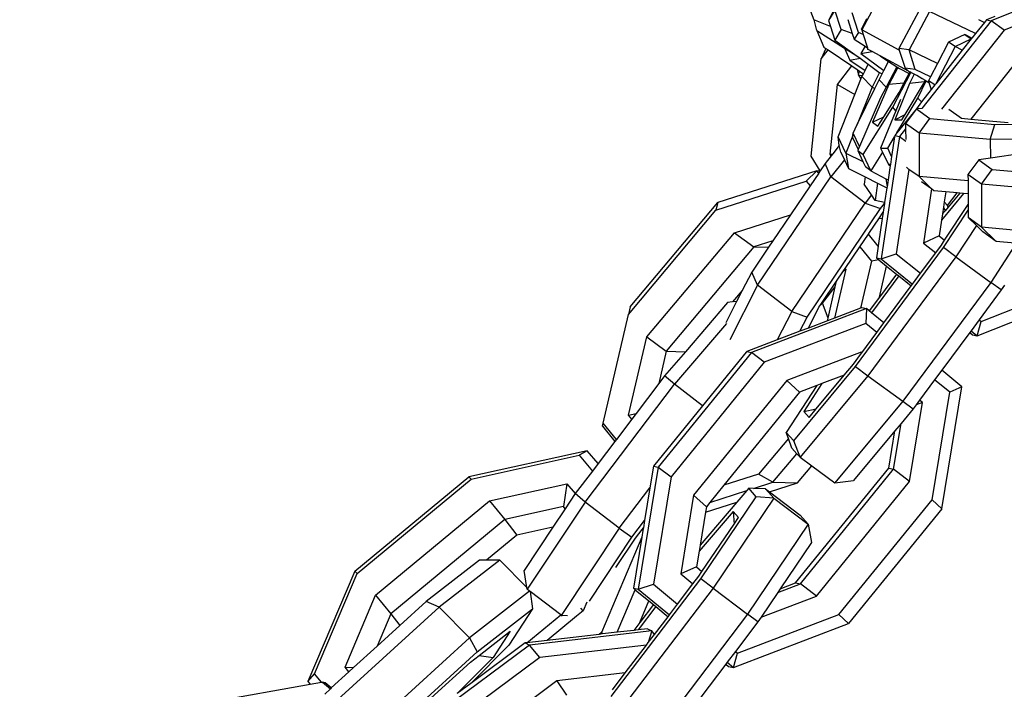
# Model space of a CAD drawing. Units: millimetres. Extents: x -500 to 3626, y 142 to 2218.
# Drawn here: x 2639 to 2646, y 380 to 385 of the extents above; entities that cross this region are included whole.
import ezdxf

# ---------------------------------------------------------------- set-up
doc = ezdxf.new("R2010")
doc.units = ezdxf.units.MM
doc.header["$MEASUREMENT"] = 0
doc.layers.add('VP-DIM', color=7, linetype='Continuous')
doc.layers.add('VP-EQ', color=7, linetype='Continuous', true_color=0x8a3492)
doc.styles.get("Standard").update_dxf_attribs({"font": 'arial.ttf'})
doc.dimstyles.get("Standard").update_dxf_attribs({"dimtxt": 14, "dimasz": 20, "dimexe": 20, "dimexo": 50, "dimgap": 20, "dimtad": 0, "dimdec": 0, "dimzin": 0, "dimdsep": 46, "dimtxsty": 'Standard', "dimcen": -0.09, "dimadec": 0, "dimazin": 0, "dimtfac": 1, "dimtdec": 4, "dimtofl": 0, "dimtmove": 0, "dimatfit": 3, "dimfxl": 70, "dimfxlon": 1, "dimtolj": 1, "dimtzin": 0, "dimarcsym": 0})

# ---------------------------------------------------------------- blocks, each defined once
blk = doc.blocks.new('242213-008_')
at = {"color": 0}
for p, q in [((2646.8277, 384.9852), (2646.0357, 384.6709)), ((2645.2805, 384.8723), (2645.1409, 384.6068)), ((2646.8164, 384.8801), (2646.1255, 384.6059)), ((2644.7847, 384.7374), (2644.808, 384.676)), ((2644.9548, 384.7443), (2644.9102, 384.6724)), ((2644.9457, 384.7401), (2644.9102, 384.6724)), ((2644.9982, 384.6089), (2644.9548, 384.7443)), ((2645.1176, 384.5886), (2645.0743, 384.7241)), ((2645.1739, 384.6828), (2645.1377, 384.614)), ((2645.5339, 384.7365), (2645.3969, 384.4777)), ((2645.6075, 384.735), (2645.4672, 384.4699)), ((2645.9268, 384.5812), (2645.6075, 384.735)), ((2646.0601, 384.6998), (2646.0026, 384.677)), ((2644.9234, 384.631), (2644.808, 384.676)), ((2644.808, 384.676), (2644.8248, 384.612)), ((2644.9102, 384.6724), (2644.9234, 384.631)), ((2644.9234, 384.631), (2644.9536, 384.537)), ((2645.0437, 384.6791), (2645.0749, 384.5815)), ((2646.0357, 384.6709), (2645.5551, 384.0639)), ((2645.9884, 384.6591), (2645.9268, 384.5812)), ((2645.9478, 384.6786), (2645.9884, 384.6591)), ((2646.0026, 384.677), (2645.9884, 384.6591)), ((2646.0026, 384.677), (2646.0357, 384.6709)), ((2646.1255, 384.6059), (2646.0357, 384.6709)), ((2644.8248, 384.612), (2644.8288, 384.6025)), ((2644.8288, 384.6025), (2645.021, 384.4814)), ((2644.8288, 384.6025), (2644.8778, 384.4884)), ((2644.9982, 384.6089), (2644.9536, 384.537)), ((2645.0749, 384.5815), (2644.9982, 384.6089)), ((2645.0749, 384.5815), (2645.0871, 384.5435)), ((2645.1176, 384.5886), (2645.0871, 384.5435)), ((2645.15, 384.5751), (2645.1176, 384.5886)), ((2645.1409, 384.6068), (2645.1377, 384.614)), ((2645.3999, 384.4679), (2645.1409, 384.6068)), ((2645.1409, 384.6068), (2645.15, 384.5751)), ((2645.15, 384.5751), (2645.1791, 384.4838)), ((2646.1255, 384.6059), (2645.6924, 384.0589)), ((2645.8529, 384.5748), (2645.7393, 384.5213)), ((2645.8529, 384.5748), (2645.8975, 384.5443)), ((2645.9019, 384.5498), (2645.8529, 384.5748)), ((2645.9019, 384.5498), (2645.8975, 384.5443)), ((2645.9268, 384.5812), (2645.9019, 384.5498)), ((2644.8913, 384.4792), (2644.8601, 384.4058)), ((2644.8778, 384.4884), (2644.8913, 384.4792)), ((2644.8913, 384.4792), (2644.9074, 384.4683)), ((2644.9536, 384.537), (2645.093, 384.436)), ((2645.021, 384.4814), (2645.0571, 384.3971)), ((2645.021, 384.4814), (2645.093, 384.436)), ((2645.0871, 384.5435), (2645.1641, 384.4935)), ((2645.1641, 384.4935), (2645.1327, 384.443)), ((2645.1641, 384.4935), (2645.1791, 384.4838)), ((2645.1791, 384.4838), (2645.1808, 384.4783)), ((2645.184, 384.4711), (2645.1808, 384.4783)), ((2645.7861, 384.4918), (2645.6516, 384.2336)), ((2645.7393, 384.5213), (2645.6633, 384.3755)), ((2645.7861, 384.4918), (2645.7393, 384.5213)), ((2645.7861, 384.4918), (2645.8975, 384.5443)), ((2645.8353, 384.4657), (2645.7861, 384.4918)), ((2645.8975, 384.5443), (2645.8353, 384.4657)), ((2646.2826, 384.4801), (2645.8943, 383.9896)), ((2644.8601, 384.4058), (2644.9074, 384.4683)), ((2644.9074, 384.4683), (2645.0708, 384.3579)), ((2645.0571, 384.3971), (2645.1284, 384.4104)), ((2645.093, 384.436), (2645.1284, 384.4104)), ((2645.1284, 384.4104), (2645.1851, 384.3693)), ((2645.1327, 384.443), (2645.2112, 384.4566)), ((2645.1327, 384.443), (2645.2933, 384.3266)), ((2645.2112, 384.4566), (2645.184, 384.4711)), ((2645.2671, 384.4266), (2645.2112, 384.4566)), ((2645.2671, 384.4266), (2645.3252, 384.3889)), ((2645.4636, 384.3212), (2645.2671, 384.4266)), ((2645.4672, 384.4699), (2645.3969, 384.4777)), ((2645.3969, 384.4777), (2645.3999, 384.4679)), ((2645.3999, 384.4679), (2645.4394, 384.3419)), ((2645.5097, 384.3341), (2645.4672, 384.4699)), ((2645.6633, 384.3755), (2645.4672, 384.4699)), ((2645.8353, 384.4657), (2645.6516, 384.2336)), ((2644.7893, 383.7339), (2644.8601, 384.4058)), ((2644.9727, 384.2281), (2645.0708, 384.3579)), ((2645.0571, 384.3971), (2645.1628, 384.3257)), ((2645.0708, 384.3579), (2645.1081, 384.3326)), ((2645.1628, 384.3257), (2645.1851, 384.3693)), ((2645.1851, 384.3693), (2645.2592, 384.3157)), ((2645.2933, 384.3266), (2645.3252, 384.3889)), ((2645.3829, 384.3514), (2645.3088, 384.2104)), ((2645.3252, 384.3889), (2645.3829, 384.3514)), ((2645.39, 384.3468), (2645.3279, 384.2288)), ((2645.3829, 384.3514), (2645.39, 384.3468)), ((2645.39, 384.3468), (2645.4015, 384.3393)), ((2645.6633, 384.3755), (2645.6152, 384.2833)), ((2645.1081, 384.3326), (2645.1181, 384.2935)), ((2645.1081, 384.3326), (2645.1237, 384.3221)), ((2645.1181, 384.2935), (2645.1237, 384.3221)), ((2645.1181, 384.2935), (2645.1452, 384.2911)), ((2645.1181, 384.2935), (2645.1347, 384.2667)), ((2645.1237, 384.3221), (2645.1514, 384.3033)), ((2645.1347, 384.2667), (2645.1414, 384.2837)), ((2645.1414, 384.2837), (2645.1452, 384.2911)), ((2645.212, 384.2119), (2645.1414, 384.2837)), ((2645.1452, 384.2911), (2645.1514, 384.3033)), ((2645.1514, 384.3033), (2645.1628, 384.3257)), ((2645.2639, 384.3132), (2645.212, 384.2119)), ((2645.2592, 384.3157), (2645.2639, 384.3132)), ((2645.2604, 384.2625), (2645.2816, 384.3039)), ((2645.2639, 384.3132), (2645.2816, 384.3039)), ((2645.2816, 384.3039), (2645.2933, 384.3266)), ((2645.3546, 384.0723), (2645.4806, 384.3121)), ((2645.4015, 384.3393), (2645.4672, 384.3048)), ((2645.4321, 384.2379), (2645.4672, 384.3048)), ((2645.5097, 384.3341), (2645.4394, 384.3419)), ((2645.4394, 384.3419), (2645.4636, 384.3212)), ((2645.4636, 384.3212), (2645.4732, 384.3161)), ((2645.4672, 384.3048), (2645.4732, 384.3161)), ((2645.5036, 384.2998), (2645.4711, 384.2352)), ((2645.4806, 384.3121), (2645.4732, 384.3161)), ((2645.4973, 384.3032), (2645.4806, 384.3121)), ((2645.5036, 384.2998), (2645.4973, 384.3032)), ((2645.52, 384.291), (2645.5036, 384.2998)), ((2645.5036, 384.2998), (2645.5201, 384.2937)), ((2645.6152, 384.2833), (2645.5097, 384.3341)), ((2645.5201, 384.2937), (2645.52, 384.291)), ((2645.5584, 384.2708), (2645.52, 384.291)), ((2645.5201, 384.2937), (2645.5584, 384.2708)), ((2645.6152, 384.2833), (2645.6006, 384.2552)), ((2644.9219, 383.746), (2644.9727, 384.2281)), ((2644.9727, 384.2281), (2645.0921, 384.1594)), ((2645.0921, 384.1594), (2645.1347, 384.2667)), ((2645.212, 384.2119), (2645.1091, 383.9518)), ((2645.212, 384.2119), (2645.231, 384.2023)), ((2645.3279, 384.2288), (2645.2151, 383.9681)), ((2645.231, 384.2023), (2645.2604, 384.2625)), ((2645.3088, 384.2104), (2645.2604, 384.2625)), ((2645.3088, 384.2104), (2645.2699, 384.1364)), ((2645.4321, 384.2379), (2645.3279, 384.2288)), ((2645.4711, 384.2352), (2645.3689, 383.9851)), ((2645.399, 384.175), (2645.4321, 384.2379)), ((2645.4406, 384.0218), (2645.5674, 384.2342)), ((2645.5746, 384.2484), (2645.4711, 384.2352)), ((2645.5272, 384.1357), (2645.5866, 384.2539)), ((2645.5584, 384.2708), (2645.5795, 384.2582)), ((2645.5674, 384.2342), (2645.5746, 384.2484)), ((2645.5746, 384.2484), (2645.5795, 384.2582)), ((2645.5795, 384.2582), (2645.5866, 384.2539)), ((2645.5866, 384.2539), (2645.6045, 384.2433)), ((2645.6461, 384.2267), (2645.6006, 384.2552)), ((2645.6006, 384.2552), (2645.6045, 384.2433)), ((2645.6045, 384.2433), (2645.6203, 384.1941)), ((2645.6461, 384.2267), (2645.6203, 384.1941)), ((2645.6516, 384.2336), (2645.6461, 384.2267)), ((2644.9765, 383.8673), (2645.0921, 384.1594)), ((2645.1091, 383.9518), (2645.231, 384.2023)), ((2645.293, 384.0063), (2645.399, 384.175)), ((2645.6203, 384.1941), (2645.5528, 384.1088)), ((2645.2699, 384.1364), (2645.1246, 383.8009)), ((2645.1491, 383.7454), (2645.3546, 384.0723)), ((2645.3762, 384.0481), (2645.3546, 384.0723)), ((2645.408, 384.126), (2645.3762, 384.0481)), ((2645.3832, 383.8946), (2645.5272, 384.1357)), ((2645.5528, 384.1088), (2645.519, 384.0599)), ((2645.5528, 384.1088), (2645.5272, 384.1357)), ((2645.2151, 383.9681), (2645.293, 384.0063)), ((2645.2516, 383.9405), (2645.293, 384.0063)), ((2645.3762, 384.0481), (2645.2699, 383.7883)), ((2645.3689, 383.9851), (2645.4406, 384.0218)), ((2645.519, 384.0599), (2645.3832, 383.8946)), ((2645.4184, 383.9845), (2645.4406, 384.0218)), ((2645.519, 384.0599), (2645.4436, 383.9594)), ((2645.5551, 384.0639), (2645.519, 384.0599)), ((2645.519, 384.0599), (2645.6114, 383.9929)), ((2645.7422, 384.0595), (2645.8309, 383.9952)), ((2645.0805, 383.8931), (2645.1091, 383.9518)), ((2645.2151, 383.9681), (2645.2516, 383.9405)), ((2645.3689, 383.9851), (2645.4184, 383.9845)), ((2645.5361, 383.8924), (2645.4436, 383.9594)), ((2645.4436, 383.9594), (2645.4438, 383.9233)), ((2645.5361, 383.8924), (2645.6114, 383.9929)), ((2645.6114, 383.9929), (2646.0608, 383.9528)), ((2645.8309, 383.9952), (2645.8943, 383.9896)), ((2645.8943, 383.9896), (2646.0215, 383.9782)), ((2646.0215, 383.9782), (2646.1533, 383.9664)), ((2646.0293, 383.8483), (2646.0608, 383.9528)), ((2646.0608, 383.9528), (2646.4087, 383.9565)), ((2645.0311, 383.7548), (2644.9765, 383.8673)), ((2644.9849, 383.808), (2644.9765, 383.8673)), ((2645.0791, 383.8761), (2645.0311, 383.7548)), ((2645.0777, 383.8588), (2645.0791, 383.8761)), ((2645.0791, 383.8761), (2645.0805, 383.8931)), ((2645.1246, 383.8009), (2645.0805, 383.8931)), ((2645.4012, 383.8694), (2645.2742, 383.0229)), ((2645.3194, 383.7877), (2645.3668, 383.8672)), ((2645.3668, 383.8672), (2645.3465, 383.732)), ((2645.3681, 383.8755), (2645.3668, 383.8672)), ((2645.3832, 383.8946), (2645.3681, 383.8755)), ((2645.3681, 383.8755), (2645.4012, 383.8694)), ((2645.4438, 383.9233), (2645.4012, 383.8694)), ((2645.4012, 383.8694), (2645.4448, 383.8378)), ((2645.4438, 383.9233), (2645.4441, 383.8483)), ((2645.5361, 383.8924), (2645.5374, 383.593)), ((2646.0293, 383.8483), (2645.5361, 383.8924)), ((2644.9849, 383.808), (2644.9395, 383.7498)), ((2644.9948, 383.7604), (2644.9849, 383.808)), ((2645.0777, 383.8588), (2645.1155, 383.7798)), ((2645.1246, 383.8009), (2645.1155, 383.7798)), ((2646.4305, 383.8525), (2646.0293, 383.8483)), ((2646.0293, 383.8483), (2646.0298, 383.7198)), ((2644.8522, 383.6312), (2644.7893, 383.7339)), ((2644.9285, 383.7357), (2644.8864, 383.6818)), ((2644.9219, 383.746), (2644.9395, 383.7498)), ((2644.9285, 383.7357), (2644.9219, 383.746)), ((2644.9395, 383.7498), (2644.9285, 383.7357)), ((2644.9948, 383.7604), (2645.0199, 383.7086)), ((2645.0311, 383.7548), (2645.1487, 383.6954)), ((2645.0311, 383.7548), (2645.0493, 383.6479)), ((2645.1155, 383.7798), (2645.1126, 383.773)), ((2645.1126, 383.773), (2645.1491, 383.7454)), ((2645.1126, 383.773), (2645.1487, 383.6954)), ((2645.2021, 383.6316), (2645.1491, 383.7454)), ((2645.2833, 383.7608), (2645.2021, 383.6316)), ((2645.2699, 383.7883), (2645.3194, 383.7877)), ((2645.2699, 383.7883), (2645.2833, 383.7608)), ((2645.2833, 383.7608), (2645.3249, 383.6753)), ((2645.3465, 383.732), (2645.3194, 383.7877)), ((2645.3465, 383.732), (2645.338, 383.6752)), ((2646.2492, 383.7522), (2646.0298, 383.7198)), ((2644.8864, 383.6818), (2644.8522, 383.6312)), ((2644.9274, 383.59), (2644.8864, 383.6818)), ((2645.0199, 383.7086), (2644.9274, 383.59)), ((2645.0199, 383.7086), (2645.0493, 383.6479)), ((2645.1487, 383.6954), (2645.1656, 383.6592)), ((2645.3371, 383.6692), (2645.322, 383.5686)), ((2645.3249, 383.6753), (2645.3371, 383.6692)), ((2645.338, 383.6752), (2645.3249, 383.6753)), ((2645.338, 383.6752), (2645.3371, 383.6692)), ((2645.9502, 383.7081), (2645.8748, 383.6075)), ((2646.0298, 383.7198), (2645.9502, 383.7081)), ((2645.9502, 383.7081), (2646.0426, 383.641)), ((2644.8302, 383.6318), (2644.1445, 383.4125)), ((2644.8302, 383.6318), (2644.7568, 383.5598)), ((2644.8424, 383.6167), (2644.7825, 383.5282)), ((2644.8424, 383.6167), (2644.8302, 383.6318)), ((2644.8302, 383.6318), (2644.8522, 383.6312)), ((2644.8522, 383.6312), (2644.8424, 383.6167)), ((2645.0493, 383.6479), (2645.1647, 383.5897)), ((2645.2021, 383.6316), (2645.1656, 383.6592)), ((2645.2021, 383.6316), (2645.3056, 383.5772)), ((2645.4664, 383.6407), (2645.379, 383.0581)), ((2645.4664, 383.6407), (2645.4492, 383.657)), ((2645.5374, 383.593), (2645.4664, 383.6407)), ((2645.9672, 383.5405), (2645.8748, 383.6075)), ((2645.8748, 383.6075), (2645.875, 383.5629)), ((2645.9672, 383.5405), (2646.0426, 383.641)), ((2646.0426, 383.641), (2646.4919, 383.6009)), ((2644.1322, 383.36), (2644.7568, 383.5598)), ((2644.42, 382.8399), (2644.9274, 383.59)), ((2644.7825, 383.5282), (2644.6469, 383.3278)), ((2644.7568, 383.5598), (2644.7825, 383.5282)), ((2645.163, 383.4078), (2644.9274, 383.59)), ((2645.1647, 383.5897), (2645.158, 383.5397)), ((2645.2077, 383.4651), (2645.158, 383.5397)), ((2645.1647, 383.5897), (2645.2501, 383.5465)), ((2645.2501, 383.5465), (2645.234, 383.4255)), ((2645.2501, 383.5465), (2645.3139, 383.5143)), ((2645.3056, 383.5772), (2645.3151, 383.5221)), ((2645.3056, 383.5772), (2645.322, 383.5686)), ((2645.322, 383.5686), (2645.3151, 383.5221)), ((2645.875, 383.5629), (2645.5374, 383.593)), ((2645.6222, 383.5063), (2645.5374, 383.593)), ((2645.6222, 383.5063), (2645.5526, 383.5568)), ((2645.875, 383.5629), (2645.8754, 383.4732)), ((2645.9672, 383.5405), (2645.9686, 383.2411)), ((2646.4604, 383.4964), (2645.9672, 383.5405)), ((2645.2077, 383.4651), (2645.163, 383.4078)), ((2645.234, 383.4255), (2645.2077, 383.4651)), ((2645.3139, 383.5143), (2645.2986, 383.4123)), ((2645.3151, 383.5221), (2645.3139, 383.5143)), ((2645.6222, 383.5063), (2645.5662, 383.1324)), ((2645.6388, 383.4943), (2645.6222, 383.5063)), ((2645.7208, 383.487), (2645.6388, 383.4943)), ((2645.8449, 383.4759), (2645.6915, 383.2914)), ((2645.7208, 383.487), (2645.7103, 383.4168)), ((2645.7998, 383.4799), (2645.7208, 383.487)), ((2645.733, 383.3923), (2645.7998, 383.4799)), ((2645.8185, 383.4782), (2645.738, 383.3815)), ((2645.8185, 383.4782), (2645.7998, 383.4799)), ((2645.8449, 383.4759), (2645.8185, 383.4782)), ((2645.8754, 383.4732), (2645.8449, 383.4759)), ((2645.8754, 383.4732), (2645.8757, 383.3991)), ((2643.5387, 382.6907), (2644.1445, 383.4125)), ((2644.1445, 383.4125), (2644.1322, 383.36)), ((2644.6556, 382.6577), (2645.163, 383.4078)), ((2645.163, 383.4078), (2645.2698, 383.3704)), ((2645.2986, 383.4123), (2645.234, 383.4255)), ((2645.2698, 383.3704), (2645.2977, 383.4061)), ((2645.2977, 383.4061), (2645.2885, 383.3449)), ((2645.2986, 383.4123), (2645.2977, 383.4061)), ((2645.7103, 383.4168), (2645.7049, 383.3807)), ((2645.7103, 383.4168), (2645.733, 383.3923)), ((2645.7133, 383.1515), (2645.8757, 383.3991)), ((2645.738, 383.3815), (2645.733, 383.3923)), ((2645.8757, 383.3991), (2645.8759, 383.3605)), ((2643.5263, 382.6382), (2644.1322, 383.36)), ((2644.2593, 383.2038), (2644.6469, 383.3278)), ((2644.6469, 383.3278), (2644.5246, 383.147)), ((2644.7624, 382.6203), (2645.2698, 383.3704)), ((2645.2576, 383.2993), (2645.2885, 383.3449)), ((2645.2885, 383.3449), (2645.282, 383.3015)), ((2645.6978, 383.3331), (2645.6915, 383.2914)), ((2645.7049, 383.3807), (2645.6978, 383.3331)), ((2645.7166, 383.3557), (2645.6978, 383.3331)), ((2645.7049, 383.3807), (2645.7166, 383.3557)), ((2645.706, 383.1015), (2645.8759, 383.3605)), ((2645.738, 383.3815), (2645.7166, 383.3557)), ((2645.8759, 383.3605), (2645.8761, 383.3081)), ((2645.1947, 383.2062), (2645.2576, 383.2993)), ((2645.282, 383.3015), (2645.2562, 383.1297)), ((2645.282, 383.3015), (2645.2576, 383.2993)), ((2645.6915, 383.2914), (2645.6751, 383.182)), ((2645.9329, 383.2528), (2645.7913, 383.0369)), ((2645.9686, 383.2411), (2645.8761, 383.3081)), ((2645.8761, 383.3081), (2645.9329, 383.2528)), ((2645.9329, 383.2528), (2645.9775, 383.2094)), ((2643.6534, 382.482), (2644.2593, 383.2038)), ((2644.2593, 383.2038), (2644.3945, 383.1053)), ((2645.1265, 383.1055), (2645.1864, 383.1941)), ((2645.1864, 383.1941), (2645.1947, 383.2062)), ((2645.2535, 383.1116), (2645.1864, 383.1941)), ((2646.07, 383.1424), (2645.9686, 383.2411)), ((2646.2635, 383.2148), (2645.9686, 383.2411)), ((2646.07, 383.1424), (2645.9775, 383.2094)), ((2644.5246, 383.147), (2644.3945, 383.1053)), ((2644.5246, 383.147), (2644.4947, 383.1027)), ((2645.2562, 383.1297), (2645.2535, 383.1116)), ((2645.6751, 383.182), (2645.5662, 383.1324)), ((2645.5662, 383.1324), (2645.6515, 383.0641)), ((2645.6515, 383.0641), (2645.6912, 383.1178)), ((2645.6751, 383.182), (2645.7133, 383.1515)), ((2645.6912, 383.1178), (2645.7133, 383.1515)), ((2646.2017, 383.119), (2646.0317, 382.8599)), ((2646.1992, 383.1309), (2646.07, 383.1424)), ((2644.3945, 383.1053), (2643.7886, 382.3835)), ((2644.4947, 383.1027), (2644.379, 382.9317)), ((2644.3945, 383.1053), (2644.4947, 383.1027)), ((2645.0256, 382.9563), (2645.1265, 383.1055)), ((2645.0976, 382.2784), (2645.706, 383.1015)), ((2645.1265, 383.1055), (2645.2068, 383.0069)), ((2645.2535, 383.1116), (2645.2411, 383.029)), ((2645.2742, 383.0229), (2645.379, 383.0581)), ((2645.379, 383.0581), (2645.5474, 382.9233)), ((2645.5474, 382.9233), (2645.6515, 383.0641)), ((2645.7913, 383.0369), (2645.706, 383.1015)), ((2645.2068, 383.0069), (2645.1312, 382.6814)), ((2645.7913, 383.0369), (2645.1829, 382.2138)), ((2645.2587, 383.0149), (2645.2068, 383.0069)), ((2645.2411, 383.029), (2645.2742, 383.0229)), ((2645.2411, 383.029), (2645.2587, 383.0149)), ((2645.2587, 383.0149), (2645.3118, 382.9724)), ((2645.2742, 383.0229), (2645.4922, 382.8485)), ((2645.7913, 383.0369), (2646.0317, 382.8599)), ((2644.379, 382.9317), (2644.3144, 382.8044)), ((2644.42, 382.8399), (2644.379, 382.9317)), ((2645.0303, 382.9505), (2644.9519, 382.6129)), ((2644.9666, 382.869), (2645.0142, 382.9395)), ((2645.0142, 382.9395), (2645.0256, 382.9563)), ((2645.0142, 382.9395), (2645.0303, 382.9505)), ((2645.0256, 382.9563), (2645.0303, 382.9505)), ((2645.2621, 382.7582), (2645.3118, 382.9724)), ((2645.3801, 382.9178), (2645.2621, 382.7582)), ((2645.3118, 382.9724), (2645.3801, 382.9178)), ((2645.3801, 382.9178), (2645.397, 382.9043)), ((2645.4922, 382.8485), (2645.5474, 382.9233)), ((2644.8659, 382.7202), (2644.9666, 382.869)), ((2644.9573, 382.8293), (2644.9666, 382.869)), ((2645.397, 382.9043), (2645.2087, 382.6496)), ((2645.397, 382.9043), (2645.4827, 382.8357)), ((2646.0317, 382.8599), (2645.4233, 382.0368)), ((2645.4827, 382.8357), (2645.4922, 382.8485)), ((2646.105, 382.8084), (2646.0317, 382.8599)), ((2644.42, 382.8399), (2644.229, 382.4632)), ((2644.3144, 382.8044), (2644.2471, 382.7242)), ((2644.3144, 382.8044), (2644.275, 382.7266)), ((2644.6556, 382.6577), (2644.42, 382.8399)), ((2644.8699, 382.7172), (2644.9573, 382.8293)), ((2644.9071, 382.6129), (2644.9573, 382.8293)), ((2645.2936, 382.5798), (2645.4827, 382.8357)), ((2646.105, 382.8084), (2645.9512, 382.6002)), ((2646.1264, 382.841), (2646.105, 382.8084)), ((2644.2124, 382.7212), (2643.9204, 382.3801)), ((2644.275, 382.7266), (2644.2009, 382.5803)), ((2644.2471, 382.7242), (2644.2124, 382.7212)), ((2644.275, 382.7266), (2644.2471, 382.7242)), ((2644.8561, 382.7058), (2644.8659, 382.7202)), ((2644.8561, 382.7058), (2644.8699, 382.7172)), ((2644.8699, 382.7172), (2644.8659, 382.7202)), ((2644.9071, 382.6129), (2644.8699, 382.7172)), ((2645.2621, 382.7582), (2645.192, 382.6633)), ((2645.9653, 382.5889), (2646.3727, 382.7506)), ((2643.5387, 382.6907), (2643.5263, 382.6382)), ((2645.1736, 382.6785), (2644.3776, 382.3745)), ((2644.6556, 382.6577), (2644.5563, 382.4619)), ((2644.6556, 382.6577), (2644.7624, 382.6203)), ((2644.771, 382.5439), (2644.8441, 382.688)), ((2644.8441, 382.688), (2644.8561, 382.7058)), ((2645.1312, 382.6814), (2644.9519, 382.6129)), ((2645.1406, 382.685), (2645.1312, 382.6814)), ((2645.1406, 382.685), (2645.1736, 382.6785)), ((2645.1736, 382.6785), (2645.1682, 382.5763)), ((2645.192, 382.6633), (2645.1736, 382.6785)), ((2645.2087, 382.6496), (2645.192, 382.6633)), ((2645.2936, 382.5798), (2645.2087, 382.6496)), ((2645.9393, 382.4907), (2646.4705, 382.7016)), ((2643.3516, 381.8855), (2643.5263, 382.6382)), ((2644.2042, 382.5748), (2643.8448, 382.155)), ((2645.1682, 382.5763), (2644.4665, 382.3083)), ((2644.7122, 382.5214), (2644.7624, 382.6203)), ((2644.9027, 382.5942), (2644.771, 382.5439)), ((2644.9027, 382.5942), (2644.9071, 382.6129)), ((2644.9519, 382.6129), (2644.9027, 382.5942)), ((2645.2446, 382.5135), (2645.1682, 382.5763)), ((2645.2446, 382.5135), (2645.2936, 382.5798)), ((2645.9512, 382.6002), (2645.8959, 382.5254)), ((2645.9393, 382.4907), (2645.9653, 382.5889)), ((2645.9512, 382.6002), (2645.9653, 382.5889)), ((2644.7122, 382.5214), (2644.5563, 382.4619)), ((2644.771, 382.5439), (2644.7122, 382.5214)), ((2645.1405, 382.3727), (2645.2446, 382.5135)), ((2645.8864, 382.5126), (2645.6933, 382.2513)), ((2645.8959, 382.5254), (2645.8864, 382.5126)), ((2645.8864, 382.5126), (2645.9062, 382.4968)), ((2645.8959, 382.5254), (2645.9393, 382.4907)), ((2643.5281, 381.942), (2643.6534, 382.482)), ((2643.6534, 382.482), (2643.7886, 382.3835)), ((2644.5563, 382.4619), (2644.3445, 382.381)), ((2645.9062, 382.4968), (2645.9393, 382.4907)), ((2644.3776, 382.3745), (2643.7327, 381.5813)), ((2643.7886, 382.3835), (2643.7366, 382.1593)), ((2643.9204, 382.3801), (2643.7769, 382.2124)), ((2643.7886, 382.3835), (2643.9204, 382.3801)), ((2644.3405, 382.376), (2644.0396, 382.0059)), ((2644.3445, 382.381), (2644.3405, 382.376)), ((2644.3445, 382.381), (2644.3776, 382.3745)), ((2644.4665, 382.3083), (2644.3776, 382.3745)), ((2645.1356, 382.3767), (2644.622, 382.1805)), ((2645.1356, 382.3767), (2645.1316, 382.3607)), ((2645.1316, 382.3607), (2645.1405, 382.3727)), ((2645.1405, 382.3727), (2645.1356, 382.3767)), ((2644.4665, 382.3083), (2643.8216, 381.5151)), ((2645.0828, 382.2947), (2645.1316, 382.3607)), ((2644.6701, 381.7643), (2645.0976, 382.2784)), ((2645.0197, 382.2188), (2645.0828, 382.2947)), ((2645.0976, 382.2784), (2645.1829, 382.2138)), ((2645.6933, 382.2513), (2645.6443, 382.185)), ((2645.8316, 382.1377), (2645.6933, 382.2513)), ((2643.7769, 382.2124), (2643.7366, 382.1593)), ((2643.8448, 382.155), (2643.7769, 382.2124)), ((2644.622, 382.1805), (2643.9771, 381.3873)), ((2644.622, 382.1805), (2644.7107, 382.1008)), ((2645.1829, 382.2138), (2644.7136, 381.6495)), ((2644.825, 381.9847), (2645.0197, 382.2188)), ((2645.0197, 382.2188), (2644.8646, 382.1596)), ((2645.1829, 382.2138), (2645.4233, 382.0368)), ((2645.6443, 382.185), (2645.5402, 382.0442)), ((2645.7484, 382.0995), (2645.6443, 382.185)), ((2643.2267, 381.3401), (2643.8448, 382.155)), ((2643.7366, 382.1593), (2643.5797, 381.9524)), ((2644.0396, 382.0059), (2643.8448, 382.155)), ((2644.7107, 382.1008), (2644.1862, 381.4557)), ((2644.8306, 382.1466), (2644.6177, 381.8221)), ((2644.8306, 382.1466), (2644.7107, 382.1008)), ((2644.8646, 382.1596), (2644.7388, 381.9671)), ((2644.8646, 382.1596), (2644.8306, 382.1466)), ((2645.6268, 381.3548), (2645.7484, 382.0995)), ((2645.6937, 381.2929), (2645.8316, 382.1377)), ((2645.8316, 382.1377), (2645.7484, 382.0995)), ((2645.4233, 382.0368), (2644.9541, 381.4725)), ((2645.4233, 382.0368), (2645.4967, 381.9853)), ((2645.4713, 381.4825), (2645.5603, 382.0277)), ((2645.5402, 382.0442), (2645.5174, 382.0134)), ((2645.5603, 382.0277), (2645.5174, 382.0134)), ((2645.5603, 382.0277), (2645.5402, 382.0442)), ((2644.0396, 382.0059), (2643.6996, 381.5878)), ((2644.7388, 381.9671), (2644.825, 381.9847)), ((2644.7388, 381.9671), (2644.7761, 381.9259)), ((2644.7761, 381.9259), (2644.825, 381.9847)), ((2645.4967, 381.9853), (2645.4124, 381.884)), ((2645.5174, 382.0134), (2645.4967, 381.9853)), ((2643.5507, 381.9142), (2643.4434, 381.7727)), ((2643.5281, 381.942), (2643.5797, 381.9524)), ((2643.5507, 381.9142), (2643.5281, 381.942)), ((2643.5797, 381.9524), (2643.5507, 381.9142)), ((2643.3469, 381.8646), (2643.3516, 381.8855)), ((2643.3469, 381.8646), (2643.4329, 381.7589)), ((2643.4434, 381.7727), (2643.3516, 381.8855)), ((2645.37, 381.833), (2645.083, 381.4878)), ((2645.3276, 381.5731), (2645.37, 381.833)), ((2645.3606, 381.5666), (2645.4124, 381.884)), ((2645.4124, 381.884), (2645.37, 381.833)), ((2643.4329, 381.7589), (2643.3168, 381.6058)), ((2643.4434, 381.7727), (2643.4329, 381.7589)), ((2644.633, 381.7788), (2644.4262, 381.5325)), ((2644.6177, 381.8221), (2644.6701, 381.7643)), ((2644.633, 381.7788), (2644.6177, 381.8221)), ((2644.6561, 381.7129), (2644.633, 381.7788)), ((2644.7136, 381.6495), (2644.6701, 381.7643)), ((2643.241, 381.6952), (2642.4232, 381.5137)), ((2643.241, 381.6952), (2643.185, 381.6635)), ((2643.3168, 381.6058), (2643.241, 381.6952)), ((2644.6916, 381.6738), (2644.6561, 381.7129)), ((2642.4399, 381.4982), (2643.185, 381.6635)), ((2643.185, 381.6635), (2643.2776, 381.5542)), ((2644.5264, 381.477), (2644.6916, 381.6738)), ((2644.7136, 381.6495), (2644.6916, 381.6738)), ((2644.7136, 381.6495), (2644.794, 381.5903)), ((2643.2776, 381.5542), (2643.1596, 381.3986)), ((2643.3168, 381.6058), (2643.2776, 381.5542)), ((2643.7327, 381.5813), (2643.5947, 380.7365)), ((2643.6996, 381.5878), (2643.6751, 381.4376)), ((2643.6996, 381.5878), (2643.7327, 381.5813)), ((2643.7327, 381.5813), (2643.8216, 381.5151)), ((2644.6827, 380.7799), (2645.3276, 381.5731)), ((2644.6953, 381.4726), (2644.794, 381.5903)), ((2644.7157, 380.7734), (2645.3606, 381.5666)), ((2644.794, 381.5903), (2644.9541, 381.4725)), ((2645.3276, 381.5731), (2645.3606, 381.5666)), ((2645.4713, 381.4825), (2645.3606, 381.5666)), ((2641.6348, 380.8612), (2642.4232, 381.5137)), ((2641.6515, 380.8456), (2642.4399, 381.4982)), ((2642.4232, 381.5137), (2642.4399, 381.4982)), ((2643.8216, 381.5151), (2643.7, 380.7704)), ((2644.4262, 381.5325), (2644.1862, 381.4557)), ((2644.5264, 381.477), (2644.4262, 381.5325)), ((2644.8264, 380.6894), (2645.4713, 381.4825)), ((2644.9541, 381.4725), (2645.083, 381.4878)), ((2642.567, 381.3483), (2643.1016, 381.4669)), ((2643.1016, 381.4669), (2643.077, 381.3086)), ((2643.1016, 381.4669), (2643.1596, 381.3986)), ((2643.4636, 381.1587), (2643.6751, 381.4376)), ((2643.6751, 381.4376), (2643.6381, 381.211)), ((2644.1862, 381.4557), (2644.0901, 381.3375)), ((2644.0901, 381.3375), (2644.3448, 381.4189)), ((2644.3448, 381.4189), (2644.2762, 381.3386)), ((2644.3584, 381.4349), (2644.3448, 381.4189)), ((2644.41, 381.3764), (2644.3584, 381.4349)), ((2644.3906, 381.4336), (2644.3584, 381.4349)), ((2644.3906, 381.4336), (2644.5264, 381.477)), ((2644.4752, 381.4302), (2644.3906, 381.4336)), ((2644.4752, 381.4302), (2644.5318, 381.3661)), ((2644.4752, 381.4302), (2644.5012, 381.4105)), ((2644.5012, 381.4105), (2644.6953, 381.4726)), ((2644.5264, 381.477), (2644.6953, 381.4726)), ((2641.7787, 380.6957), (2642.567, 381.3483)), ((2642.567, 381.3483), (2642.6732, 381.219)), ((2643.1596, 381.3986), (2643.0897, 381.2937)), ((2643.2267, 381.3401), (2643.1596, 381.3986)), ((2643.9771, 381.3873), (2643.8881, 380.8422)), ((2643.9771, 381.3873), (2644.0658, 381.3076)), ((2644.0275, 380.8095), (2644.41, 381.3764)), ((2644.5318, 381.3661), (2644.1119, 380.7437)), ((2644.5318, 381.3661), (2644.41, 381.3764)), ((2644.5012, 381.4105), (2644.7133, 381.2501)), ((2644.5318, 381.3661), (2644.7699, 381.1859)), ((2644.9819, 380.5616), (2645.6268, 381.3548)), ((2645.6937, 381.2929), (2645.6268, 381.3548)), ((2643.077, 381.3086), (2642.6732, 381.219)), ((2643.2267, 381.3401), (2642.8255, 380.737)), ((2643.0897, 381.2937), (2643.0047, 381.1659)), ((2643.0897, 381.2937), (2643.077, 381.3086)), ((2643.4636, 381.1587), (2643.2267, 381.3401)), ((2644.2762, 381.3386), (2644.0222, 381.0411)), ((2644.0595, 381.2693), (2644.2762, 381.3386)), ((2644.0658, 381.3076), (2644.0595, 381.2693)), ((2644.0901, 381.3375), (2644.0658, 381.3076)), ((2645.6937, 381.2929), (2645.0488, 380.4997)), ((2642.6732, 381.219), (2641.8848, 380.5665)), ((2642.6732, 381.219), (2642.7547, 381.1104)), ((2643.5508, 381.096), (2643.6381, 381.211)), ((2643.6381, 381.211), (2643.6302, 381.1624)), ((2644.2503, 381.2747), (2644.0155, 380.9996)), ((2644.0595, 381.2693), (2644.0222, 381.0411)), ((2644.2874, 381.2328), (2644.2503, 381.2747)), ((2644.2503, 381.2747), (2644.257, 381.1878)), ((2644.257, 381.1878), (2644.2874, 381.2328)), ((2644.7133, 381.2501), (2644.7699, 381.1859)), ((2643.0047, 381.1659), (2642.7547, 381.1104)), ((2643.0047, 381.1659), (2642.8051, 380.8658)), ((2643.4636, 381.1587), (2643.0624, 380.5557)), ((2643.4636, 381.1587), (2643.5508, 381.096)), ((2643.5747, 381.0893), (2643.6207, 381.1499)), ((2643.6269, 381.1426), (2643.6193, 381.0962)), ((2643.6207, 381.1499), (2643.6302, 381.1624)), ((2643.6207, 381.1499), (2643.6269, 381.1426)), ((2643.6302, 381.1624), (2643.6269, 381.1426)), ((2644.0354, 380.8594), (2644.257, 381.1878)), ((2644.7699, 381.1859), (2644.35, 380.5636)), ((2644.7699, 381.1859), (2644.7929, 381.0598)), ((2642.7547, 381.1104), (2642.5464, 380.938)), ((2643.2569, 380.6541), (2643.5508, 381.096)), ((2643.6193, 381.0962), (2643.3399, 380.4373)), ((2643.4395, 380.886), (2643.5747, 381.0893)), ((2643.6193, 381.0962), (2643.5617, 380.743)), ((2644.0222, 381.0411), (2644.0155, 380.9996)), ((2644.7929, 381.0598), (2644.5767, 380.7395)), ((2642.4962, 380.938), (2642.1277, 380.6512)), ((2642.6367, 380.9381), (2642.2188, 380.6129)), ((2642.5464, 380.938), (2642.4962, 380.938)), ((2642.6367, 380.9381), (2642.5464, 380.938)), ((2642.8239, 380.7474), (2642.6367, 380.9381)), ((2644.0155, 380.9996), (2643.9976, 380.8904)), ((2643.9976, 380.8904), (2643.8881, 380.8422)), ((2643.9976, 380.8904), (2644.0354, 380.8594)), ((2641.6348, 380.8612), (2641.3109, 380.0975)), ((2641.3564, 380.1499), (2641.6515, 380.8456)), ((2641.6348, 380.8612), (2641.6515, 380.8456)), ((2642.8239, 380.7474), (2642.8051, 380.8658)), ((2643.4084, 379.9944), (2644.0275, 380.8095)), ((2643.8881, 380.8422), (2643.9725, 380.7728)), ((2643.9725, 380.7728), (2644.0129, 380.826)), ((2644.0129, 380.826), (2644.0354, 380.8594)), ((2644.1119, 380.7437), (2644.0275, 380.8095)), ((2642.8255, 380.737), (2642.8239, 380.7474)), ((2642.8437, 380.7231), (2642.8255, 380.737)), ((2644.1119, 380.7437), (2643.4929, 379.9287)), ((2643.5617, 380.743), (2643.5947, 380.7365)), ((2643.5617, 380.743), (2643.5738, 380.7331)), ((2643.5947, 380.7365), (2643.7, 380.7704)), ((2643.5947, 380.7365), (2643.8104, 380.5593)), ((2643.7, 380.7704), (2643.8666, 380.6334)), ((2643.8666, 380.6334), (2643.9725, 380.7728)), ((2644.1119, 380.7437), (2644.35, 380.5636)), ((2644.5593, 380.7137), (2644.7157, 380.7734)), ((2644.5767, 380.7395), (2644.5593, 380.7137)), ((2644.5767, 380.7395), (2644.6827, 380.7799)), ((2644.6827, 380.7799), (2644.7157, 380.7734)), ((2644.8264, 380.6894), (2644.7157, 380.7734)), ((2641.5669, 380.1966), (2641.7787, 380.6957)), ((2641.7787, 380.6957), (2641.8848, 380.5665)), ((2642.8437, 380.7231), (2642.428, 380.3996)), ((2642.8465, 380.7209), (2642.8437, 380.7231)), ((2642.8465, 380.7209), (2642.8626, 380.6003)), ((2643.0582, 380.5589), (2642.8465, 380.7209)), ((2643.4489, 380.4386), (2643.5738, 380.7331)), ((2643.5738, 380.7331), (2643.6684, 380.6553)), ((2644.5593, 380.7137), (2644.4445, 380.5435)), ((2644.4445, 380.5435), (2644.8264, 380.6894)), ((2641.5175, 379.973), (2642.2188, 380.6129)), ((2642.1277, 380.6512), (2641.9458, 380.4853)), ((2642.2188, 380.6129), (2642.1277, 380.6512)), ((2642.428, 380.3996), (2642.2188, 380.6129)), ((2642.4818, 380.304), (2642.8626, 380.6003)), ((2642.8626, 380.6003), (2642.6989, 380.3486)), ((2643.2127, 380.5872), (2643.1966, 380.6049)), ((2643.2383, 380.6475), (2643.2127, 380.5872)), ((2643.7159, 380.6163), (2643.5938, 380.4555)), ((2643.6052, 380.5063), (2643.6684, 380.6553)), ((2643.6992, 380.63), (2643.6052, 380.5063)), ((2643.6684, 380.6553), (2643.6992, 380.63)), ((2643.6992, 380.63), (2643.7159, 380.6163)), ((2643.7159, 380.6163), (2643.8007, 380.5466)), ((2643.8104, 380.5593), (2643.8666, 380.6334)), ((2641.8848, 380.5665), (2641.7901, 380.3432)), ((2641.8848, 380.5665), (2641.9458, 380.4853)), ((2642.825, 380.3659), (2643.0582, 380.5589)), ((2643.1678, 380.55), (2642.9652, 380.3823)), ((2643.0624, 380.5557), (2643.0582, 380.5589)), ((2643.0624, 380.5557), (2643.0686, 380.5539)), ((2643.1057, 380.5524), (2643.0686, 380.5539)), ((2643.2127, 380.5872), (2643.1678, 380.55)), ((2643.7077, 380.4241), (2643.8007, 380.5466)), ((2644.35, 380.5636), (2643.731, 379.7485)), ((2643.8007, 380.5466), (2643.8104, 380.5593)), ((2644.2801, 380.2936), (2644.9819, 380.5616)), ((2644.4227, 380.5112), (2644.35, 380.5636)), ((2644.4445, 380.5435), (2644.4227, 380.5112)), ((2645.0488, 380.4997), (2644.9819, 380.5616)), ((2641.9458, 380.4853), (2641.7901, 380.3432)), ((2643.6052, 380.5063), (2643.564, 380.452)), ((2643.6592, 380.4631), (2643.5938, 380.4555)), ((2643.6592, 380.4631), (2643.6896, 380.4487)), ((2644.2528, 380.1957), (2645.0488, 380.4997)), ((2644.4227, 380.5112), (2644.2661, 380.3051)), ((2641.7268, 379.7598), (2642.428, 380.3996)), ((2642.428, 380.3996), (2642.4818, 380.304)), ((2642.4942, 380.2785), (2642.7088, 380.4455)), ((2642.7088, 380.4455), (2642.5913, 380.2649)), ((2643.6896, 380.4487), (2642.8432, 380.3501)), ((2643.3239, 380.4241), (2642.9652, 380.3823)), ((2643.3399, 380.4373), (2643.3239, 380.4241)), ((2643.3483, 380.4269), (2643.3239, 380.4241)), ((2643.3399, 380.4373), (2643.3483, 380.4269)), ((2643.4489, 380.4386), (2643.3483, 380.4269)), ((2643.564, 380.452), (2643.4489, 380.4386)), ((2643.5938, 380.4555), (2643.564, 380.452)), ((2643.6896, 380.4487), (2643.6641, 380.3668)), ((2643.6641, 380.3668), (2643.7077, 380.4241)), ((2643.7077, 380.4241), (2643.6896, 380.4487)), ((2641.7901, 380.3432), (2641.6264, 380.1939)), ((2642.8432, 380.3501), (2642.0229, 379.7401)), ((2642.8128, 380.3645), (2642.4369, 380.085)), ((2642.6989, 380.3486), (2642.4369, 380.085)), ((2642.825, 380.3659), (2642.8128, 380.3645)), ((2642.8128, 380.3645), (2642.8432, 380.3501)), ((2642.9652, 380.3823), (2642.825, 380.3659)), ((2642.9131, 380.264), (2642.8432, 380.3501)), ((2643.6514, 380.35), (2642.9131, 380.264)), ((2643.5047, 380.1569), (2643.6514, 380.35)), ((2643.6514, 380.35), (2643.6641, 380.3668)), ((2641.7806, 379.6641), (2642.4818, 380.304)), ((2642.9131, 380.264), (2642.0927, 379.654)), ((2642.5913, 380.2649), (2642.3435, 380.0155)), ((2642.4356, 380.2329), (2642.4942, 380.2785)), ((2642.4942, 380.2785), (2642.5913, 380.2649)), ((2644.2661, 380.3051), (2644.2099, 380.231)), ((2644.2528, 380.1957), (2644.2801, 380.2936)), ((2644.2661, 380.3051), (2644.2801, 380.2936)), ((2641.5942, 380.1644), (2641.5669, 380.1966)), ((2641.5669, 380.1966), (2641.6264, 380.1939)), ((2641.6264, 380.1939), (2641.5942, 380.1644)), ((2642.1612, 379.9825), (2642.4356, 380.2329)), ((2644.2002, 380.2183), (2644.0269, 379.99)), ((2644.2099, 380.231), (2644.2002, 380.2183)), ((2644.2002, 380.2183), (2644.2197, 380.2022)), ((2644.2099, 380.231), (2644.2528, 380.1957)), ((2644.2197, 380.2022), (2644.2528, 380.1957)), ((2641.3109, 380.0975), (2641.3564, 380.1499)), ((2641.4049, 380.0927), (2641.3564, 380.1499)), ((2641.5942, 380.1644), (2641.4706, 380.0541)), ((2643.5047, 380.1569), (2643.0323, 380.1019)), ((2643.4157, 380.0397), (2643.5047, 380.1569)), ((2640.6551, 379.9593), (2641.3268, 380.0788)), ((2641.3109, 380.0975), (2641.3268, 380.0788)), ((2641.3268, 380.0788), (2641.4049, 380.0927)), ((2641.4049, 380.0927), (2641.4112, 380.0938)), ((2641.4291, 380.0883), (2641.4112, 380.0938)), ((2641.4112, 380.0938), (2641.4666, 380.048)), ((2641.4706, 380.0541), (2641.4291, 380.0883)), ((2641.4706, 380.0541), (2641.4666, 380.048)), ((2643.0323, 380.1019), (2642.212, 379.4919)), ((2642.4369, 380.085), (2642.3435, 380.0155)), ((2643.0323, 380.1019), (2643.0986, 380.0027)), ((2641.4666, 380.048), (2641.4265, 380.0114))]:
    blk.add_line(p, q, dxfattribs=at)
blk = doc.blocks.new('*D198')
at = {"layer": 'Defpoints', "color": 0}
for p in [(2624.3981, 1790.5959), (3606.1568, 1790.5959), (1948.8608, 141.8722)]:
    blk.add_point(p, dxfattribs=at)
at = {"layer": 'VP-DIM', "color": 0, "lineweight": -2}
for p, q in [((3536.1568, 1790.5959), (3626.1568, 1790.5959)), ((3606.1568, 1770.5959), (3606.1568, 1056.2141)), ((3606.1568, 161.8722), (3606.1568, 975.8241)), ((3536.1568, 141.8722), (3626.1568, 141.8722))]:
    blk.add_line(p, q, dxfattribs=at)
at = {"layer": 'VP-DIM', "color": 0}
for points in [[(3609.4901, 1770.5959), (3602.8234, 1770.5959), (3606.1568, 1790.5959)], [(3602.8234, 161.8722), (3609.4901, 161.8722), (3606.1568, 141.8722)]]:
    blk.add_solid(points, dxfattribs=at)
at = {"layer": 'VP-DIM', "color": 0, "insert": (3606.1568, 1016.0191), "char_height": 14, "attachment_point": 5, "rotation": 90}
blk.add_mtext('\\A1;1650', dxfattribs=at)

msp = doc.modelspace()

# ---------------------------------------------------------------- block references
at = {"layer": 'VP-EQ', "color": 0}
msp.add_blockref('242213-008_', (0, 0), dxfattribs=at)

# ---------------------------------------------------------------- dimensions: what is measured, and where the dimension line sits
at = {"layer": 'VP-DIM', "color": 0}
dim = msp.add_linear_dim(base=(3606.1568, 1790.5959), p1=(1948.8608, 141.8722), p2=(2624.3981, 1790.5959), angle=90, text='1650', dimstyle='Standard', dxfattribs=at)
dim.commit()
dim.dimension.update_dxf_attribs({"geometry": '*D198', "text_midpoint": (3606.1568, 1016.0191), "dimtype": 160})

doc.saveas('drawing.dxf')
